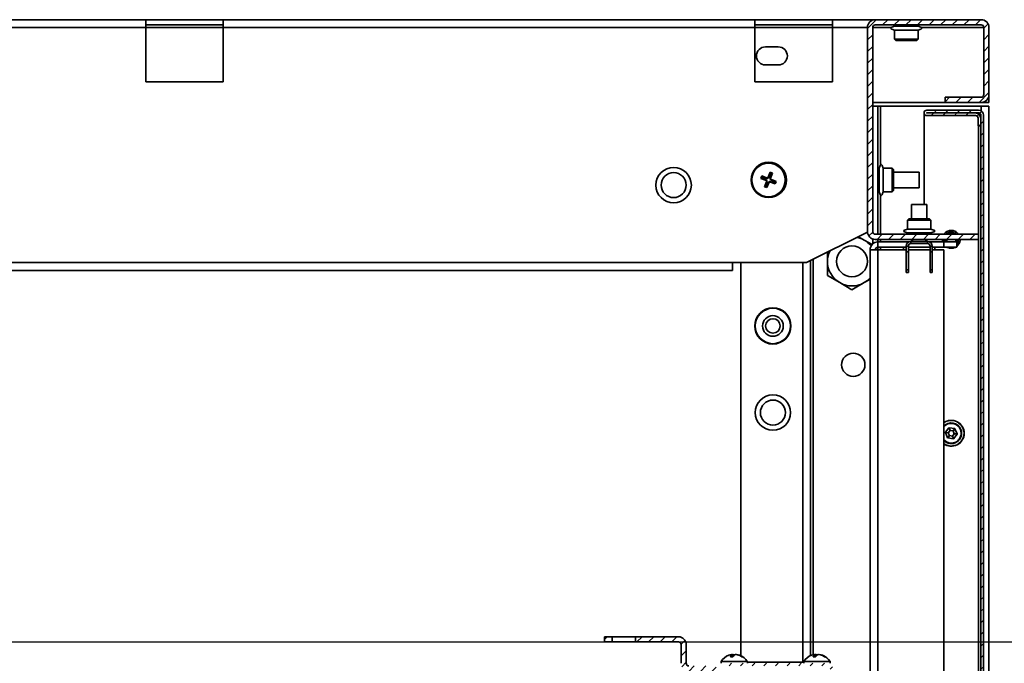
# Model space of a CAD drawing. Units: millimetres. Extents: x -3858 to 589, y -1516 to 2979.
# Drawn here: x -1868 to -1487, y -484 to -235 of the extents above; entities that cross this region are included whole.
import ezdxf

# ---------------------------------------------------------------- set-up
doc = ezdxf.new("R2010")
doc.units = ezdxf.units.MM
doc.linetypes.add('SLD-Сплошная', pattern=[0])
doc.layers.add('ТЕКСТ', color=150, linetype='SLD-Сплошная')
doc.styles.add('SLDTEXTSTYLE2', font='GOST type A')
doc.styles.add('SLDTEXTSTYLE4', font='GOST type A')
doc.dimstyles.new('SLDDIMSTYLE1', dxfattribs={"dimtxt": 70, "dimasz": 70, "dimexe": 0, "dimexo": 0.0625, "dimgap": 17.5, "dimtad": 2, "dimdec": 1, "dimrnd": 1e-09, "dimzin": 12, "dimdsep": 46, "dimtxsty": 'SLDTEXTSTYLE2', "dimsah": 1, "dimcen": 0.09, "dimadec": 0, "dimazin": 3, "dimtfac": 1, "dimtdec": 1, "dimtofl": 0, "dimtmove": 0, "dimatfit": 3, "dimfxl": 0, "dimfrac": 2, "dimtolj": 1, "dimtzin": 12, "dimarcsym": 0})

# ---------------------------------------------------------------- blocks, each defined once
blk = doc.blocks.new('_D_6')
at = {"layer": 'ТЕКСТ'}
for p, q in [((-2094.28, -475.28), (-1284.8, -475.28)), ((-1285.8, -475.28), (-1285.8, -983.81)), ((-2094.28, -983.81), (-1284.8, -983.81))]:
    blk.add_line(p, q, dxfattribs=at)
for points in [[(-1285.8, -475.28), (-1296.57, -545.28), (-1275.03, -545.28)], [(-1285.8, -983.81), (-1275.03, -913.81), (-1296.57, -913.81)]]:
    blk.add_solid(points, dxfattribs=at)
at = {"layer": 'ТЕКСТ', "insert": (-1378.08, -820.15), "char_height": 70, "attachment_point": 1, "rotation": 90, "style": 'SLDTEXTSTYLE4'}
blk.add_mtext('508,5', dxfattribs=at)

msp = doc.modelspace()

# ---------------------------------------------------------------- hatches: boundary and pattern name
at = {"layer": 'ТЕКСТ', "linetype": 'SLD-Сплошная', "lineweight": 18}
h = msp.add_hatch(dxfattribs=at)
h.set_pattern_fill('ANSI31', color=256, angle=3e-322, style=0)
edge = h.paths.add_edge_path(flags=0)
edge.add_line((-1540.04, -237.54), (-1540.04, -316.54))
edge.add_arc((-1537.04, -316.54), 3, 180, 270)
edge.add_line((-1537.04, -319.54), (-1497.04, -319.54))
edge.add_line((-1497.04, -319.54), (-1497.04, -317.54))
edge.add_line((-1497.04, -317.54), (-1537.04, -317.54))
edge.add_arc((-1537.04, -316.54), 1, 180, 270, ccw=False)
edge.add_line((-1538.04, -316.54), (-1538.04, -237.54))
edge.add_arc((-1537.04, -237.54), 1, 90, 180, ccw=False)
edge.add_line((-1537.04, -236.54), (-1496.04, -236.54))
edge.add_arc((-1496.04, -237.54), 1, 0, 90, ccw=False)
edge.add_line((-1495.04, -237.54), (-1495.04, -263.54))
edge.add_arc((-1496.04, -263.54), 1, 270, 360, ccw=False)
edge.add_line((-1496.04, -264.54), (-1510.04, -264.54))
edge.add_line((-1510.04, -264.54), (-1510.04, -266.54))
edge.add_line((-1510.04, -266.54), (-1496.04, -266.54))
edge.add_arc((-1496.04, -263.54), 3, 270, 360)
edge.add_line((-1493.04, -263.54), (-1493.04, -237.54))
edge.add_arc((-1496.04, -237.54), 3, 0, 90)
edge.add_line((-1496.04, -234.54), (-1537.04, -234.54))
edge.add_arc((-1537.04, -237.54), 3, 90, 180)
h = msp.add_hatch(dxfattribs=at)
h.set_pattern_fill('ANSI31', color=256, angle=3e-322, style=0)
edge = h.paths.add_edge_path(flags=0)
edge.add_line((-1497.24, -275.64), (-1496.24, -275.64))
edge.add_line((-1496.24, -275.64), (-1496.24, -272.64))
edge.add_arc((-1498.24, -272.64), 2, 0, 90)
edge.add_line((-1498.24, -270.64), (-1517.09, -270.64))
edge.add_arc((-1517.09, -270.59), 0.05, 90, 270, ccw=False)
edge.add_line((-1517.09, -270.54), (-1497.14, -270.54))
edge.add_arc((-1497.14, -271.54), 1, 0, 90, ccw=False)
edge.add_line((-1496.14, -271.54), (-1496.14, -1187.54))
edge.add_arc((-1497.14, -1187.54), 1, 270, 360, ccw=False)
edge.add_line((-1497.14, -1188.54), (-1517.09, -1188.54))
edge.add_arc((-1517.09, -1188.49), 0.05, 90, 270, ccw=False)
edge.add_line((-1517.09, -1188.44), (-1498.24, -1188.44))
edge.add_arc((-1498.24, -1186.44), 2, 270, 360)
edge.add_line((-1496.24, -1186.44), (-1496.24, -1183.44))
edge.add_line((-1496.24, -1183.44), (-1497.24, -1183.44))
edge.add_line((-1497.24, -1183.44), (-1497.24, -1186.44))
edge.add_arc((-1498.24, -1186.44), 1, 270, 360, ccw=False)
edge.add_line((-1498.24, -1187.44), (-1517.09, -1187.44))
edge.add_arc((-1517.09, -1188.49), 1.05, 90, 270)
edge.add_line((-1517.09, -1189.54), (-1497.14, -1189.54))
edge.add_arc((-1497.14, -1187.54), 2, 270, 360)
edge.add_line((-1495.14, -1187.54), (-1495.14, -271.54))
edge.add_arc((-1497.14, -271.54), 2, 0, 90)
edge.add_line((-1497.14, -269.54), (-1517.09, -269.54))
edge.add_arc((-1517.09, -270.59), 1.05, 90, 270)
edge.add_line((-1517.09, -271.64), (-1498.24, -271.64))
edge.add_arc((-1498.24, -272.64), 1, 0, 90, ccw=False)
edge.add_line((-1497.24, -272.64), (-1497.24, -275.64))
h = msp.add_hatch(dxfattribs=at)
h.set_pattern_fill('ANSI31', color=256, angle=3e-322, style=0)
h.paths.add_polyline_path([(-1638.81, -475.28), (-1638.81, -473.28), (-1641.81, -473.28), (-1641.81, -475.28)], flags=0)
h = msp.add_hatch(dxfattribs=at)
h.set_pattern_fill('ANSI31', color=256, angle=3e-322, style=0)
edge = h.paths.add_edge_path(flags=0)
edge.add_line((-1629.81, -475.28), (-1613.18, -475.28))
edge.add_arc((-1613.18, -476.28), 1, 0, 90, ccw=False)
edge.add_line((-1612.18, -476.28), (-1612.18, -483.54))
edge.add_arc((-1609.18, -483.54), 3, 180, 270)
edge.add_line((-1609.18, -486.54), (-1598.61, -486.54))
edge.add_line((-1598.61, -486.54), (-1598.61, -484.54))
edge.add_line((-1598.61, -484.54), (-1609.18, -484.54))
edge.add_arc((-1609.18, -483.54), 1, 180, 270, ccw=False)
edge.add_line((-1610.18, -483.54), (-1610.18, -476.28))
edge.add_arc((-1613.18, -476.28), 3, 0, 90)
edge.add_line((-1613.18, -473.28), (-1629.81, -473.28))
edge.add_line((-1629.81, -473.28), (-1629.81, -475.28))
h = msp.add_hatch(dxfattribs=at)
h.set_pattern_fill('ANSI31', color=256, angle=3e-322, style=0)
edge = h.paths.add_edge_path(flags=0)
edge.add_line((-1597.51, -498.54), (-1596.51, -498.54))
edge.add_line((-1596.51, -498.54), (-1596.51, -485.54))
edge.add_arc((-1595.51, -485.54), 1, 90, 180, ccw=False)
edge.add_line((-1595.51, -484.54), (-1555.51, -484.54))
edge.add_arc((-1555.51, -485.54), 1, 0, 90, ccw=False)
edge.add_line((-1554.51, -485.54), (-1554.51, -498.54))
edge.add_line((-1554.51, -498.54), (-1553.51, -498.54))
edge.add_line((-1553.51, -498.54), (-1553.51, -485.54))
edge.add_arc((-1555.51, -485.54), 2, 0, 90)
edge.add_line((-1555.51, -483.54), (-1595.51, -483.54))
edge.add_arc((-1595.51, -485.54), 2, 90, 180)
edge.add_line((-1597.51, -485.54), (-1597.51, -498.54))

# ---------------------------------------------------------------- linework, layer by layer
at = {"color": 7, "linetype": 'SLD-Сплошная', "lineweight": 35}
for p, q in [((-1819.29, -234.54), (-1916.79, -234.54)), ((-1819.29, -237.54), (-1819.29, -234.54)), ((-1789.29, -234.54), (-1819.29, -234.54)), ((-1583.64, -234.54), (-1789.29, -234.54)), ((-1789.29, -234.54), (-1789.29, -237.54)), ((-1583.64, -237.54), (-1583.64, -234.54)), ((-1553.64, -234.54), (-1583.64, -234.54)), ((-1553.64, -234.54), (-1553.64, -237.54)), ((-1537.04, -234.54), (-1553.64, -234.54)), ((-1537.04, -234.54), (-1496.04, -234.54)), ((-1819.29, -237.54), (-1916.79, -237.54)), ((-1789.29, -236.54), (-1819.29, -236.54)), ((-1819.29, -237.54), (-1819.29, -258.54)), ((-1789.29, -237.54), (-1819.29, -237.54)), ((-1583.64, -237.54), (-1789.29, -237.54)), ((-1789.29, -258.54), (-1789.29, -237.54)), ((-1553.64, -236.54), (-1583.64, -236.54)), ((-1583.64, -237.54), (-1583.64, -258.54)), ((-1553.64, -237.54), (-1583.64, -237.54)), ((-1553.64, -258.54), (-1553.64, -237.54)), ((-1540.04, -237.54), (-1553.64, -237.54)), ((-1540.04, -316.54), (-1540.04, -237.54)), ((-1538.04, -316.54), (-1538.04, -237.54)), ((-1530.86, -237.54), (-1538.04, -237.54)), ((-1537.04, -236.54), (-1496.04, -236.54)), ((-1529.59, -236.54), (-1529.59, -237.04)), ((-1529.59, -237.04), (-1520.49, -237.04)), ((-1529.59, -238.54), (-1529.59, -242.04)), ((-1529.59, -238.54), (-1520.49, -238.54)), ((-1520.49, -237.04), (-1520.49, -236.54)), ((-1520.49, -242.04), (-1520.49, -238.54)), ((-1495.04, -237.54), (-1519.22, -237.54)), ((-1495.04, -237.54), (-1495.04, -263.54)), ((-1493.04, -237.54), (-1493.04, -263.54)), ((-1529.59, -242.04), (-1529.09, -242.54)), ((-1529.59, -242.04), (-1520.49, -242.04)), ((-1520.99, -242.54), (-1529.09, -242.54)), ((-1520.99, -242.54), (-1520.49, -242.04)), ((-1574.54, -245.04), (-1579.54, -245.04)), ((-1579.54, -252.04), (-1574.54, -252.04)), ((-1819.29, -258.54), (-1789.29, -258.54)), ((-1583.64, -258.54), (-1553.64, -258.54)), ((-1510.04, -266.54), (-1538.04, -266.54)), ((-1510.04, -264.54), (-1510.04, -266.54)), ((-1510.04, -264.54), (-1496.04, -264.54)), ((-1510.04, -266.54), (-1496.04, -266.54)), ((-1493.04, -266.54), (-1496.04, -266.54)), ((-1493.04, -266.54), (-1493.04, -263.54)), ((-1536.04, -268.04), (-1538.04, -268.04)), ((-1536.04, -317.54), (-1536.04, -268.04)), ((-1536.04, -268.04), (-1535.04, -268.04)), ((-1535.04, -268.04), (-1496.04, -268.04)), ((-1535.04, -290.72), (-1535.04, -268.04)), ((-1497.14, -269.54), (-1517.09, -269.54)), ((-1493.04, -268.04), (-1496.04, -268.04)), ((-1496.04, -269.87), (-1496.04, -268.04)), ((-1493.04, -1191.04), (-1493.04, -268.04)), ((-1518.14, -270.68), (-1518.14, -306.04)), ((-1518.14, -270.68), (-1518.14, -270.68)), ((-1497.14, -270.54), (-1517.09, -270.54)), ((-1517.09, -270.64), (-1498.24, -270.64)), ((-1517.09, -271.64), (-1498.24, -271.64)), ((-1497.14, -270.68), (-1497.84, -270.68)), ((-1497.24, -272.64), (-1497.24, -275.64)), ((-1497.14, -270.68), (-1497.14, -270.97)), ((-1496.24, -272.64), (-1496.24, -275.64)), ((-1496.14, -1187.54), (-1496.14, -271.54)), ((-1495.14, -1187.54), (-1495.14, -271.54)), ((-1496.24, -275.64), (-1497.24, -275.64)), ((-1497.14, -275.64), (-1497.14, -317.54)), ((-1535.54, -291.99), (-1536.04, -291.99)), ((-1535.54, -301.09), (-1535.54, -291.99)), ((-1530.54, -291.99), (-1534.04, -291.99)), ((-1534.04, -301.09), (-1534.04, -291.99)), ((-1530.04, -292.49), (-1530.54, -291.99)), ((-1530.54, -301.09), (-1530.54, -291.99)), ((-1530.04, -292.49), (-1530.04, -300.59)), ((-1580.97, -295), (-1581.32, -295.94)), ((-1581.1, -295.84), (-1581.32, -295.94)), ((-1581.32, -295.94), (-1579.45, -296.65)), ((-1580.86, -295.23), (-1581.1, -295.84)), ((-1581.1, -295.84), (-1579.22, -296.55)), ((-1580.86, -295.23), (-1580.97, -295)), ((-1579.09, -295.72), (-1580.97, -295)), ((-1578.99, -295.95), (-1580.86, -295.23)), ((-1579.45, -296.65), (-1579.22, -296.55)), ((-1578.99, -295.95), (-1579.09, -295.72)), ((-1577.74, -293.56), (-1578.46, -295.44)), ((-1578.46, -295.44), (-1578.35, -295.66)), ((-1577.64, -293.79), (-1578.35, -295.66)), ((-1577.75, -295.9), (-1577.03, -294.02)), ((-1577.75, -295.9), (-1577.52, -295.79)), ((-1577.64, -293.79), (-1577.74, -293.56)), ((-1576.8, -293.92), (-1577.74, -293.56)), ((-1577.03, -294.02), (-1577.64, -293.79)), ((-1577.52, -295.79), (-1576.8, -293.92)), ((-1577.24, -296.43), (-1577.47, -296.53)), ((-1575.59, -297.25), (-1577.47, -296.53)), ((-1575.36, -297.15), (-1577.24, -296.43)), ((-1577.03, -294.02), (-1576.8, -293.92)), ((-1520.04, -293.54), (-1530.04, -293.54)), ((-1520.04, -299.54), (-1520.04, -293.54)), ((-1579.16, -297.29), (-1579.88, -299.17)), ((-1579.65, -299.06), (-1579.88, -299.17)), ((-1579.88, -299.17), (-1578.95, -299.52)), ((-1578.94, -297.19), (-1579.65, -299.06)), ((-1579.65, -299.06), (-1579.05, -299.3)), ((-1578.94, -297.19), (-1579.16, -297.29)), ((-1579.05, -299.3), (-1578.33, -297.42)), ((-1579.05, -299.3), (-1578.95, -299.52)), ((-1578.95, -299.52), (-1578.23, -297.65)), ((-1578.23, -297.65), (-1578.33, -297.42)), ((-1577.7, -297.14), (-1577.6, -297.36)), ((-1577.7, -297.14), (-1575.82, -297.85)), ((-1577.6, -297.36), (-1575.72, -298.08)), ((-1575.82, -297.85), (-1575.59, -297.25)), ((-1575.82, -297.85), (-1575.72, -298.08)), ((-1575.72, -298.08), (-1575.36, -297.15)), ((-1575.59, -297.25), (-1575.36, -297.15)), ((-1530.54, -301.09), (-1530.04, -300.59)), ((-1530.04, -299.54), (-1520.04, -299.54)), ((-1536.04, -301.09), (-1535.54, -301.09)), ((-1535.04, -317.54), (-1535.04, -302.36)), ((-1534.04, -301.09), (-1530.54, -301.09)), ((-1523.04, -306.04), (-1523.04, -311.54)), ((-1523.04, -306.04), (-1517.04, -306.04)), ((-1517.04, -311.54), (-1517.04, -306.04)), ((-1524.09, -311.54), (-1524.59, -312.04)), ((-1524.59, -312.04), (-1524.59, -315.54)), ((-1515.49, -312.04), (-1524.59, -312.04)), ((-1524.09, -311.54), (-1515.99, -311.54)), ((-1515.49, -312.04), (-1515.99, -311.54)), ((-1515.49, -315.54), (-1515.49, -312.04)), ((-1515.49, -315.54), (-1524.59, -315.54)), ((-1540.04, -316.74), (-1563.64, -328.54)), ((-1543.5, -318.54), (-1541.29, -319.82)), ((-1541.29, -319.82), (-1538.25, -321.57)), ((-1538.04, -321.31), (-1538.04, -319.37)), ((-1497.04, -317.54), (-1537.04, -317.54)), ((-1497.04, -319.54), (-1537.04, -319.54)), ((-1536.04, -320.54), (-1536.04, -319.54)), ((-1535.04, -320.54), (-1535.04, -319.54)), ((-1524.59, -317.04), (-1524.59, -317.54)), ((-1515.49, -317.04), (-1524.59, -317.04)), ((-1523.04, -319.54), (-1523.04, -320.34)), ((-1522.48, -319.54), (-1523.04, -320.34)), ((-1517.04, -320.34), (-1517.6, -319.54)), ((-1517.04, -320.34), (-1517.04, -319.54)), ((-1515.49, -317.54), (-1515.49, -317.04)), ((-1511.07, -319.94), (-1511.03, -319.94)), ((-1511.03, -319.94), (-1511.03, -319.94)), ((-1509.7, -316.78), (-1509.68, -316.81)), ((-1509.68, -316.81), (-1509.68, -316.81)), ((-1509.01, -316.38), (-1508.99, -316.41)), ((-1508.99, -316.41), (-1508.99, -316.41)), ((-1506.29, -316.41), (-1506.3, -316.41)), ((-1506.28, -316.38), (-1506.29, -316.41)), ((-1505.58, -316.78), (-1505.6, -316.81)), ((-1505.6, -316.81), (-1505.6, -316.81)), ((-1504.25, -319.94), (-1504.26, -319.94)), ((-1504.22, -319.94), (-1504.25, -319.94)), ((-1497.14, -319.54), (-1497.14, -525.54)), ((-1497.04, -319.54), (-1497.04, -317.54)), ((-1539.04, -487.54), (-1539.04, -323.54)), ((-1539.04, -323.54), (-1536.04, -323.54)), ((-1536.04, -320.54), (-1536.04, -322.54)), ((-1536.04, -320.54), (-1524.07, -320.54)), ((-1536.04, -322.54), (-1525.04, -322.54)), ((-1536.04, -323.54), (-1536.04, -322.54)), ((-1536.04, -323.54), (-1525.04, -323.54)), ((-1536.04, -519.54), (-1536.04, -323.54)), ((-1535.04, -323.54), (-1535.04, -322.54)), ((-1526.05, -322.54), (-1526.05, -323.54)), ((-1524.24, -322.14), (-1525.04, -322.14)), ((-1525.04, -324.34), (-1525.04, -322.14)), ((-1524.24, -324.34), (-1524.24, -322.14)), ((-1524.24, -322.54), (-1515.84, -322.54)), ((-1524.24, -323.54), (-1515.84, -323.54)), ((-1523.24, -320.34), (-1523.24, -321.14)), ((-1523.24, -320.34), (-1516.84, -320.34)), ((-1523.24, -321.14), (-1516.84, -321.14)), ((-1516.84, -321.14), (-1516.84, -320.34)), ((-1516.02, -320.54), (-1510.54, -320.54)), ((-1515.84, -322.14), (-1515.84, -324.34)), ((-1515.04, -322.14), (-1515.84, -322.14)), ((-1515.04, -322.14), (-1515.04, -324.34)), ((-1515.04, -322.54), (-1510.54, -322.54)), ((-1515.04, -323.54), (-1510.54, -323.54)), ((-1514.03, -323.54), (-1514.03, -322.54)), ((-1510.54, -322.54), (-1510.54, -320.54)), ((-1510.54, -320.54), (-1505.54, -320.54)), ((-1505.54, -322.54), (-1510.54, -322.54)), ((-1510.54, -323.54), (-1510.54, -522.54)), ((-1509.01, -322.71), (-1508.99, -322.68)), ((-1508.99, -322.68), (-1508.99, -322.68)), ((-1506.29, -322.68), (-1506.3, -322.68)), ((-1506.28, -322.71), (-1506.29, -322.68)), ((-1505.54, -320.54), (-1505.54, -322.54)), ((-1561.04, -480.22), (-1561.04, -327.24)), ((-1555.54, -328.04), (-1555.54, -324.49)), ((-1525.04, -324.34), (-1524.24, -324.34)), ((-1525.04, -331.34), (-1525.04, -324.34)), ((-1524.24, -324.34), (-1524.24, -331.34)), ((-1515.84, -324.34), (-1515.04, -324.34)), ((-1515.84, -331.34), (-1515.84, -324.34)), ((-1515.04, -331.34), (-1515.04, -324.34)), ((-1592.24, -328.54), (-2143.84, -328.54)), ((-1563.64, -328.54), (-1592.24, -328.54)), ((-1592.24, -328.54), (-1592.24, -331.54)), ((-1589.04, -480.62), (-1589.04, -328.54)), ((-1565.04, -483.14), (-1565.04, -328.54)), ((-1562.04, -480.56), (-1562.04, -327.74)), ((-1555.54, -333.53), (-1555.54, -328.04)), ((-1525.04, -331.34), (-1524.24, -331.34)), ((-1525.04, -332.34), (-1525.04, -331.34)), ((-1524.24, -331.34), (-1524.24, -332.34)), ((-1515.84, -331.34), (-1515.04, -331.34)), ((-1515.84, -332.34), (-1515.84, -331.34)), ((-1515.04, -331.34), (-1515.04, -332.34)), ((-1592.24, -331.54), (-2143.84, -331.54)), ((-1550.79, -336.27), (-1555.54, -333.53)), ((-1539.09, -335), (-1541.29, -336.27)), ((-1524.24, -332.34), (-1525.04, -332.34)), ((-1515.04, -332.34), (-1515.84, -332.34)), ((-1546.04, -339.01), (-1550.79, -336.27)), ((-1541.29, -336.27), (-1546.04, -339.01)), ((-1509.91, -394.28), (-1509.08, -396.31)), ((-1508.79, -394.38), (-1509.91, -394.28)), ((-1508.55, -392.45), (-1509.9, -394.18)), ((-1509.9, -394.18), (-1508.79, -394.38)), ((-1509.08, -396.31), (-1508.35, -395.45)), ((-1508.35, -395.45), (-1509, -396.37)), ((-1508.08, -393.47), (-1508.79, -394.38)), ((-1508.79, -394.38), (-1508.35, -395.45)), ((-1508.08, -393.47), (-1508.55, -392.45)), ((-1506.28, -392.71), (-1508.46, -392.41)), ((-1508.46, -392.41), (-1508.08, -393.47)), ((-1508.35, -395.45), (-1507.21, -395.61)), ((-1506.93, -393.63), (-1508.08, -393.47)), ((-1507.21, -395.61), (-1506.5, -394.7)), ((-1506.83, -396.67), (-1507.21, -395.61)), ((-1507.21, -395.61), (-1506.74, -396.64)), ((-1506.93, -393.63), (-1506.28, -392.71)), ((-1506.2, -392.77), (-1506.93, -393.63)), ((-1506.5, -394.7), (-1506.93, -393.63)), ((-1506.74, -396.64), (-1505.39, -394.9)), ((-1505.39, -394.9), (-1506.5, -394.7)), ((-1506.5, -394.7), (-1505.38, -394.81)), ((-1505.38, -394.81), (-1506.2, -392.77)), ((-1509, -396.37), (-1506.83, -396.67)), ((-1638.81, -473.28), (-1641.81, -473.28)), ((-1641.81, -473.28), (-1641.81, -475.28)), ((-1638.81, -475.28), (-1641.81, -475.28)), ((-1638.81, -473.28), (-1638.81, -475.28)), ((-1629.81, -473.28), (-1638.81, -473.28)), ((-1638.81, -475.28), (-1629.81, -475.28)), ((-1613.18, -473.28), (-1629.81, -473.28)), ((-1629.81, -475.28), (-1629.81, -473.28)), ((-1613.18, -475.28), (-1629.81, -475.28)), ((-1612.18, -483.54), (-1612.18, -476.28)), ((-1610.18, -483.54), (-1610.18, -476.28)), ((-1596.69, -482.84), (-1596.69, -483.54)), ((-1586.77, -482.84), (-1596.69, -482.84)), ((-1592.24, -481), (-1592.55, -480.14)), ((-1592.05, -480.89), (-1592.19, -480.14)), ((-1592.05, -480.14), (-1591.93, -480.76)), ((-1590.69, -480.2), (-1590.67, -480.14)), ((-1590.61, -480.14), (-1590.63, -480.22)), ((-1586.53, -482.84), (-1586.77, -482.84)), ((-1586.53, -483.54), (-1586.53, -482.84)), ((-1564.69, -483.14), (-1586.53, -483.14)), ((-1564.69, -482.84), (-1564.69, -483.54)), ((-1554.77, -482.84), (-1564.69, -482.84)), ((-1560.24, -481), (-1560.55, -480.14)), ((-1560.05, -480.89), (-1560.19, -480.14)), ((-1560.05, -480.14), (-1559.93, -480.76)), ((-1558.69, -480.2), (-1558.67, -480.14)), ((-1558.61, -480.14), (-1558.63, -480.22)), ((-1554.53, -482.84), (-1554.77, -482.84)), ((-1554.53, -483.54), (-1554.53, -482.84))]:
    msp.add_line(p, q, dxfattribs=at)
at = {"color": 7, "linetype": 'SLD-Сплошная', "lineweight": 35, "flags": 128}
for points in [[(-1529.59, -237.04), (-1530.68, -237.42), (-1530.95, -237.61), (-1531, -237.67), (-1531.03, -237.73), (-1531.04, -237.79), (-1531.03, -237.86), (-1531, -237.92), (-1530.95, -237.98), (-1530.68, -238.17), (-1529.59, -238.54)], [(-1520.49, -238.54), (-1519.41, -238.17), (-1519.13, -237.98), (-1519.08, -237.92), (-1519.05, -237.86), (-1519.04, -237.79), (-1519.05, -237.73), (-1519.08, -237.67), (-1519.13, -237.61), (-1519.41, -237.42), (-1520.49, -237.04)], [(-1496.4, -270.9), (-1496.8, -270.78), (-1497.14, -270.68)], [(-1534.04, -291.99), (-1534.42, -290.91), (-1534.61, -290.63), (-1534.67, -290.58), (-1534.73, -290.55), (-1534.79, -290.54), (-1534.86, -290.55), (-1534.92, -290.58), (-1534.98, -290.63), (-1535.17, -290.91), (-1535.54, -291.99)], [(-1535.54, -301.09), (-1535.17, -302.18), (-1534.98, -302.45), (-1534.92, -302.5), (-1534.86, -302.53), (-1534.79, -302.54), (-1534.73, -302.53), (-1534.67, -302.5), (-1534.61, -302.45), (-1534.42, -302.18), (-1534.04, -301.09)], [(-1524.59, -315.54), (-1525.68, -315.92), (-1525.95, -316.11), (-1526, -316.17), (-1526.03, -316.23), (-1526.04, -316.29), (-1526.03, -316.36), (-1526, -316.42), (-1525.95, -316.48), (-1525.68, -316.67), (-1524.59, -317.04)], [(-1515.49, -317.04), (-1514.41, -316.67), (-1514.13, -316.48), (-1514.08, -316.42), (-1514.05, -316.36), (-1514.04, -316.29), (-1514.05, -316.23), (-1514.08, -316.17), (-1514.13, -316.11), (-1514.41, -315.92), (-1515.49, -315.54)], [(-1510.95, -320.54), (-1511.01, -320.29), (-1511.07, -319.94)], [(-1511.03, -319.94), (-1510.97, -320.28), (-1510.91, -320.54)], [(-1510.26, -320.54), (-1510.4, -320.06), (-1510.45, -319.54)], [(-1509.95, -319.54), (-1509.78, -320.43), (-1509.72, -320.54)], [(-1509.64, -319.54), (-1509.49, -320.31), (-1509.38, -320.54)], [(-1509.2, -320.54), (-1509.35, -320.25), (-1509.49, -319.54)], [(-1505.79, -319.54), (-1505.93, -320.25), (-1506.09, -320.54)], [(-1505.91, -320.54), (-1505.8, -320.31), (-1505.64, -319.54)], [(-1505.56, -320.54), (-1505.51, -320.43), (-1505.34, -319.54)], [(-1504.84, -319.54), (-1505.03, -320.56), (-1505.54, -321.4)], [(-1592.19, -480.14), (-1592.49, -480.2), (-1592.53, -480.2)], [(-1560.19, -480.14), (-1560.49, -480.2), (-1560.53, -480.2)]]:
    msp.add_lwpolyline(points, dxfattribs=at)
at = {"color": 7, "linetype": 'SLD-Сплошная', "lineweight": 35}
for centre, radius in [((-1615.04, -298.54), 6.85), ((-1578.24, -296.54), 6.85), ((-1578.34, -296.54), 6.5), ((-1615.04, -298.54), 4.85), ((-1546.04, -328.04), 6), ((-1576.64, -353.04), 7), ((-1576.64, -353.04), 6.85), ((-1576.64, -353.04), 4), ((-1576.64, -353.04), 2.8), ((-1545.54, -368.04), 4.5), ((-1576.64, -386.54), 6.85), ((-1576.64, -386.54), 4.85)]:
    msp.add_circle(centre, radius, dxfattribs=at)
for centre, radius, start, end in [((-1537.04, -237.54), 3, 90, 180), ((-1496.04, -237.54), 3, 0, 90), ((-1537.04, -237.54), 1, 90, 180), ((-1496.04, -237.54), 1, 0, 90), ((-1579.54, -248.54), 3.5, 90, 270), ((-1574.54, -248.54), 3.5, 270, 90), ((-1496.04, -263.54), 3, 270, 0), ((-1496.04, -263.54), 1, 270, 0), ((-1517.09, -270.59), 1.05, 90, 270), ((-1497.14, -271.54), 2, 0, 90), ((-1517.09, -270.59), 0.05, 90, 270), ((-1498.24, -272.64), 2, 0, 90), ((-1498.24, -272.64), 1, 0, 90), ((-1497.14, -271.54), 1, 0, 90), ((-1497.68, -272.32), 1.72, 26.8512, 71.8514), ((-1507.64, -319.54), 3.45, 66.658, 113.342), ((-1507.64, -319.54), 3.41, 66.72, 113.28), ((-1546.04, -328.04), 9.5, 60, 77.9583), ((-1546.04, -328.04), 9.5, 38.9618, 60), ((-1537.04, -316.54), 3, 180, 270), ((-1537.04, -316.54), 1, 180, 270), ((-1510.48, -319.54), 0.711, 180, 214.2552), ((-1510.44, -319.54), 0.714, 179.9831, 214.0314), ((-1512.4, -319.64), 1.4, 347.3287, 3.8114), ((-1507.64, -319.54), 3.45, 126.658, 144.5698), ((-1507.64, -319.54), 3.41, 126.72, 144.1233), ((-1509.06, -317.08), 0.711, 85.7448, 154.2552), ((-1510.12, -315.26), 1.61, 285.6431, 314.3569), ((-1509.04, -317.12), 0.715, 85.9784, 154.0216), ((-1507.64, -319.54), 2.8, 45.503, 134.497), ((-1507.64, -319.54), 2.31, 60.0755, 119.9245), ((-1505.17, -315.26), 1.61, 225.6431, 254.3569), ((-1506.24, -317.12), 0.715, 25.9784, 94.0216), ((-1506.22, -317.08), 0.711, 25.7448, 94.2552), ((-1507.64, -319.54), 3.41, 35.8767, 53.28), ((-1507.64, -319.54), 3.45, 35.4302, 53.342), ((-1507.64, -319.54), 3.45, 306.658, 353.342), ((-1507.64, -319.54), 3.41, 307.977, 353.28), ((-1503.21, -319.66), 1.08, 173.7617, 195.0982), ((-1504.85, -319.54), 0.714, 325.9686, 0.0169), ((-1504.8, -319.54), 0.711, 325.7448, 0), ((-1536.04, -323.54), 3, 90, 180), ((-1536.04, -323.54), 1, 90, 180), ((-1523.24, -322.14), 1.8, 90, 180), ((-1523.24, -322.14), 1, 90, 180), ((-1516.84, -322.14), 1.8, 0, 90), ((-1516.84, -322.14), 1, 0, 90), ((-1509.06, -322), 0.711, 229.5828, 274.2552), ((-1509.04, -321.97), 0.715, 233.8941, 274.0267), ((-1509.3, -322.89), 0.375, 35.2134, 69.0474), ((-1507.64, -319.54), 3.45, 246.658, 293.342), ((-1507.64, -319.54), 3.41, 246.72, 293.28), ((-1505.96, -322.93), 0.415, 112.6449, 143.1519), ((-1506.24, -321.97), 0.715, 265.9766, 306.1027), ((-1506.22, -322), 0.711, 265.7448, 310.4172), ((-1546.04, -328.04), 9.5, 155.1718, 180), ((-1546.04, -328.04), 9.5, 180, 240), ((-1546.04, -328.04), 9.5, 300, 317.4631), ((-1546.04, -328.04), 9.5, 240, 300), ((-1507.64, -394.54), 5, 0, 125.4505), ((-1507.64, -394.54), 4.95, 234.1579, 125.8421), ((-1507.64, -394.54), 4, 22.1386, 136.4688), ((-1507.64, -394.54), 3.92, 22.1386, 137.7772), ((-1507.64, -394.54), 3.82, 22.1386, 139.4251), ((-1507.64, -394.54), 4, 223.5312, 22.1386), ((-1507.64, -394.54), 3.92, 222.2228, 22.1386), ((-1507.64, -394.54), 3.82, 220.5749, 22.1386), ((-1507.64, -394.54), 5, 234.5495, 0), ((-1509.82, -394.24), 0.1, 142.1386, 202.1386), ((-1508.47, -392.51), 0.1, 82.1386, 142.1386), ((-1506.3, -392.81), 0.1, 22.1386, 82.1386), ((-1505.47, -394.84), 0.1, 322.1386, 22.1386), ((-1508.99, -396.27), 0.1, 202.1386, 262.1386), ((-1506.82, -396.57), 0.1, 262.1386, 322.1386), ((-1613.18, -476.28), 3, 0, 90), ((-1613.18, -476.28), 1, 360, 90), ((-1609.18, -483.54), 1, 180, 270), ((-1591.61, -486.04), 6, 110.6403, 147.769), ((-1591.87, -485.36), 5.27, 98.1137, 110.5958), ((-1591.84, -481.12), 1.2, 126.1718, 174.7008), ((-1592.58, -486.42), 5.44, 85.231, 94.769), ((-1592.6, -481.3), 1.16, 87.3692, 90.592), ((-1592.07, -485.33), 5.18, 89.7148, 91.2457), ((-1589.99, -482.43), 2.57, 117.3309, 146.4061), ((-1592.68, -481.59), 1.58, 47.5101, 66.5111), ((-1591.15, -485.33), 5.18, 88.7543, 90.2852), ((-1591.91, -486.19), 6.11, 58.091, 81.758), ((-1590.62, -481.3), 1.16, 89.408, 92.6308), ((-1591.32, -485.26), 5.16, 55.4337, 82.0245), ((-1591.61, -486.04), 6, 32.231, 69.3597), ((-1588.54, -481.54), 0.556, 75.0666, 104.9334), ((-1559.61, -486.04), 6, 110.6403, 147.769), ((-1559.87, -485.36), 5.27, 98.1137, 110.5958), ((-1559.84, -481.12), 1.2, 126.1718, 174.7008), ((-1560.58, -486.42), 5.44, 85.231, 94.769), ((-1560.6, -481.3), 1.16, 87.3692, 90.592), ((-1560.07, -485.33), 5.18, 89.7148, 91.2457), ((-1557.99, -482.43), 2.57, 117.3309, 146.4061), ((-1560.68, -481.59), 1.58, 47.5101, 66.5111), ((-1559.15, -485.33), 5.18, 88.7543, 90.2852), ((-1559.91, -486.19), 6.11, 58.091, 81.758), ((-1558.62, -481.3), 1.16, 89.408, 92.6308), ((-1559.32, -485.26), 5.16, 55.4337, 82.0245), ((-1559.61, -486.04), 6, 32.231, 69.3597), ((-1556.54, -481.54), 0.556, 75.0666, 104.9334)]:
    msp.add_arc(centre, radius, start, end, dxfattribs=at)
for centre, major_axis in [((-1579.64, -297.12), (-0.471, -0.21)), ((-1579.42, -297.02), (-0.471, -0.21)), ((-1578.92, -295.24), (-0.21, 0.471)), ((-1578.82, -295.47), (-0.21, 0.471)), ((-1577.86, -297.62), (0.21, -0.471)), ((-1577.27, -296.06), (0.471, 0.21)), ((-1577.04, -295.96), (0.471, 0.21)), ((-1577.76, -297.84), (0.21, -0.471))]:
    msp.add_ellipse(centre, major_axis=major_axis, ratio=0.970288, start_param=2.371274, end_param=3.911912, dxfattribs=at)

# ---------------------------------------------------------------- dimensions: what is measured, and where the dimension line sits
at = {"layer": 'ТЕКСТ'}
dim = msp.add_linear_dim(base=(-1285.8, -983.81), p1=(-2094.28, -475.28), p2=(-2094.28, -983.81), angle=90, dimstyle='SLDDIMSTYLE1', dxfattribs=at)
dim.commit()
dim.dimension.update_dxf_attribs({"geometry": '_D_6', "text_midpoint": (-1285.8, -729.54), "dimtype": 160})

doc.saveas('drawing.dxf')
